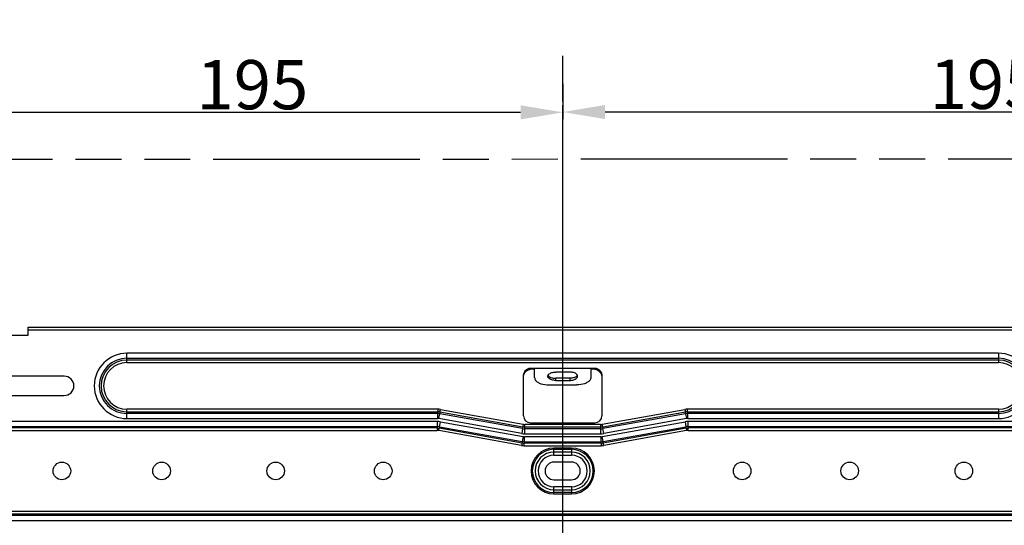
# Model space of a CAD drawing. Extents: x 2354 to 5973, y 3 to 2497.
# Drawn here: x 4583 to 4863, y 1693 to 1837 of the extents above; entities that cross this region are included whole.
import ezdxf

# ---------------------------------------------------------------- set-up
doc = ezdxf.new("R2010")
doc.units = 0
doc.header["$LTSCALE"] = 130.68
doc.header["$PDMODE"] = 3
doc.header["$PDSIZE"] = 8
doc.linetypes.add('DOT', pattern=[0.2, 0.1, -0.1])
doc.linetypes.add('PHANTOM', pattern=[0.8, 0.45, -0.05, 0.1, -0.05, 0.1, -0.05])
doc.layers.get('0').update_dxf_attribs({"linetype": 'CONTINUOUS'})
doc.layers.get('Defpoints').update_dxf_attribs({"linetype": 'CONTINUOUS'})
for name, color, linetype in [('113210030029DXF_CONTINUOUS_LINE', 7, 'CONTINUOUS'), ('DEFAULT_3', 7, 'PHANTOM'), ('DRW0002_DXF_DIMENSION', 7, 'CONTINUOUS')]:
    doc.layers.add(name, color=color, linetype=linetype)
doc.styles.get("Standard").update_dxf_attribs({"font": 'txt', "width": 0.65})
doc.dimstyles.new('DIMSTYLE_1', dxfattribs={"dimtxt": 14, "dimasz": 12, "dimexe": 2, "dimexo": 1, "dimgap": 0.875, "dimtad": 1, "dimdec": 1, "dimdsep": 46, "dimtxsty": 'Standard', "dimblk": '_ARROW_FILLED', "dimblk1": '_ARROW_FILLED', "dimblk2": '_ARROW_FILLED', "dimcen": 0.09, "dimadec": 0, "dimazin": 0, "dimtp": 0.01, "dimtm": 0.01, "dimtfac": 1, "dimtdec": 1, "dimtofl": 0, "dimtmove": 0, "dimatfit": 3, "dimldrblk": '_ARROW_FILLED', "dimfxl": 1, "dimtolj": 1, "dimarcsym": 0})

# ---------------------------------------------------------------- blocks, each defined once
blk = doc.blocks.new('_ARROW_FILLED')
at = {"color": 0, "linetype": 'ByBlock'}
blk.add_solid([(0, 0), (-1, 0.167), (-1, -0.167)], dxfattribs=at)
blk = doc.blocks.new('*D40')
at = {"layer": 'Defpoints', "color": 0, "transparency": 16777216}
for p in [(4737.3, 1819.99), (4737.3, 1810.99), (4932.26, 1744.24)]:
    blk.add_point(p, dxfattribs=at)
at = {"layer": 'DRW0002_DXF_DIMENSION', "color": 0, "linetype": 'Continuous', "lineweight": -2, "transparency": 16777216}
for p, q in [((4737.3, 1818.99), (4737.3, 1808.99)), ((4932.26, 1745.24), (4932.26, 1812.99)), ((4920.26, 1810.99), (4749.3, 1810.99))]:
    blk.add_line(p, q, dxfattribs=at)
at = {"layer": 'DRW0002_DXF_DIMENSION', "color": 0, "lineweight": -2, "transparency": 16777216, "xscale": 12, "yscale": 12, "zscale": 12, "rotation": 180}
blk.add_blockref('_ARROW_FILLED', (4737.3, 1810.99), dxfattribs=at)
at = {"layer": 'DRW0002_DXF_DIMENSION', "color": 0, "lineweight": -2, "transparency": 16777216, "xscale": 12, "yscale": 12, "zscale": 12}
blk.add_blockref('_ARROW_FILLED', (4932.26, 1810.99), dxfattribs=at)
at = {"layer": 'DRW0002_DXF_DIMENSION', "color": 0, "transparency": 16777216, "insert": (4857.55, 1818.87), "char_height": 14, "attachment_point": 5}
blk.add_mtext('\\A1;195', dxfattribs=at)
blk = doc.blocks.new('*D42')
at = {"layer": 'Defpoints', "color": 0, "transparency": 16777216}
for p in [(4542.26, 1810.9), (4542.26, 1744.24), (4737.26, 1597.63)]:
    blk.add_point(p, dxfattribs=at)
at = {"layer": 'DRW0002_DXF_DIMENSION', "color": 0, "linetype": 'Continuous', "lineweight": -2, "transparency": 16777216}
for p, q in [((4542.26, 1745.24), (4542.26, 1812.9)), ((4737.26, 1598.63), (4737.26, 1812.9)), ((4725.26, 1810.9), (4554.26, 1810.9))]:
    blk.add_line(p, q, dxfattribs=at)
at = {"layer": 'DRW0002_DXF_DIMENSION', "color": 0, "lineweight": -2, "transparency": 16777216, "xscale": 12, "yscale": 12, "zscale": 12, "rotation": 180}
blk.add_blockref('_ARROW_FILLED', (4542.26, 1810.9), dxfattribs=at)
at = {"layer": 'DRW0002_DXF_DIMENSION', "color": 0, "lineweight": -2, "transparency": 16777216, "xscale": 12, "yscale": 12, "zscale": 12}
blk.add_blockref('_ARROW_FILLED', (4737.26, 1810.9), dxfattribs=at)
at = {"layer": 'DRW0002_DXF_DIMENSION', "color": 0, "transparency": 16777216, "insert": (4648.96, 1818.77), "char_height": 14, "attachment_point": 5}
blk.add_mtext('\\A1;195', dxfattribs=at)

msp = doc.modelspace()

# ---------------------------------------------------------------- linework, layer by layer
at = {"color": 7, "linetype": 'DOT'}
for p, q in [((4737.26, 1761.68), (4737.34, 1837.25)), ((4737.26, 1452.23), (4737.26, 1761.68))]:
    msp.add_line(p, q, dxfattribs=at)
at = {"layer": '113210030029DXF_CONTINUOUS_LINE', "color": 7, "linetype": 'Continuous'}
for p, q in [((4585.18, 1749.8), (4889.33, 1749.8)), ((4585.18, 1747.54), (4585.18, 1749.8)), ((4585.18, 1749.02), (4889.33, 1749.02)), ((4575.41, 1747.54), (4585.18, 1747.54)), ((4861.24, 1742.38), (4613.27, 1742.38)), ((4613.27, 1739.74), (4613.27, 1742.38)), ((4613.27, 1740.97), (4861.24, 1740.96)), ((4861.24, 1740.44), (4613.27, 1740.45)), ((4613.27, 1739.74), (4861.24, 1739.74)), ((4861.24, 1742.38), (4861.24, 1739.74)), ((4728.1, 1737.81), (4728.1, 1738.18)), ((4728.1, 1738.18), (4746.41, 1738.18)), ((4729.26, 1737.81), (4728.1, 1737.81)), ((4729.26, 1735.47), (4729.26, 1737.81)), ((4739.26, 1737.02), (4735.26, 1737.02)), ((4745.26, 1737.81), (4745.26, 1735.47)), ((4746.41, 1737.81), (4745.26, 1737.81)), ((4746.41, 1738.18), (4746.41, 1737.81)), ((4595.43, 1735.86), (4574.95, 1735.86)), ((4726.1, 1724.62), (4726.1, 1735.83)), ((4735.26, 1734.66), (4735.26, 1735.27)), ((4739.26, 1735.27), (4735.26, 1735.27)), ((4735.26, 1734.66), (4739.26, 1734.66)), ((4739.26, 1735.27), (4739.26, 1734.66)), ((4748.41, 1735.83), (4748.41, 1724.62)), ((4733.26, 1733.37), (4741.26, 1733.37)), ((4574.95, 1730.36), (4595.43, 1730.36)), ((4701.71, 1726.46), (4613.27, 1726.46)), ((4613.27, 1723.82), (4613.27, 1726.46)), ((4613.27, 1725.75), (4701.71, 1725.76)), ((4701.71, 1725.76), (4701.67, 1725.24)), ((4701.71, 1726.46), (4701.71, 1725.76)), ((4702.34, 1725.7), (4702.46, 1726.4)), ((4702.46, 1726.4), (4726.01, 1722.17)), ((4748.5, 1722.17), (4772.05, 1726.4)), ((4772.05, 1726.4), (4772.17, 1725.7)), ((4772.8, 1725.76), (4772.8, 1726.46)), ((4861.24, 1726.46), (4772.8, 1726.46)), ((4772.8, 1725.75), (4861.24, 1725.76)), ((4772.84, 1725.23), (4772.8, 1725.75)), ((4861.24, 1726.46), (4861.24, 1723.82)), ((4701.56, 1722.97), (4513.89, 1722.97)), ((4701.67, 1725.24), (4613.27, 1725.23)), ((4613.27, 1723.82), (4701.67, 1723.82)), ((4701.56, 1722.97), (4701.56, 1721.56)), ((4701.67, 1725.23), (4701.67, 1723.82)), ((4702.04, 1723.79), (4702.29, 1725.18)), ((4725.59, 1719.56), (4702.04, 1723.79)), ((4702.34, 1725.7), (4702.29, 1725.18)), ((4725.84, 1720.95), (4702.29, 1725.18)), ((4702.34, 1725.7), (4725.89, 1721.47)), ((4748.63, 1721.47), (4772.17, 1725.7)), ((4772.22, 1725.18), (4748.67, 1720.95)), ((4772.47, 1723.79), (4748.92, 1719.56)), ((4772.22, 1725.18), (4772.17, 1725.7)), ((4772.22, 1725.18), (4772.47, 1723.79)), ((4861.24, 1725.24), (4772.84, 1725.23)), ((4772.84, 1723.82), (4772.84, 1725.23)), ((4772.84, 1723.82), (4861.24, 1723.82)), ((4772.95, 1721.56), (4772.95, 1722.97)), ((4960.62, 1722.97), (4772.95, 1722.97)), ((4701.54, 1721.13), (4513.47, 1721.14)), ((4513.47, 1720.43), (4701.53, 1720.43)), ((4513.9, 1721.56), (4701.54, 1721.55)), ((4701.53, 1721.14), (4701.53, 1720.43)), ((4701.54, 1721.55), (4701.54, 1721.13)), ((4702.03, 1720.38), (4702.15, 1721.08)), ((4725.57, 1716.15), (4702.03, 1720.38)), ((4702.15, 1721.08), (4702.19, 1721.5)), ((4725.7, 1716.85), (4702.15, 1721.08)), ((4702.19, 1721.5), (4702.44, 1722.89)), ((4702.19, 1721.5), (4725.74, 1717.27)), ((4702.44, 1722.89), (4725.99, 1718.66)), ((4725.84, 1720.95), (4725.59, 1719.56)), ((4725.84, 1720.95), (4725.89, 1721.47)), ((4726.01, 1722.17), (4725.89, 1721.47)), ((4726.46, 1720.9), (4726.51, 1721.42)), ((4726.46, 1719.48), (4726.46, 1720.9)), ((4748.05, 1720.9), (4726.46, 1720.9)), ((4726.51, 1721.42), (4726.51, 1722.12)), ((4748, 1722.12), (4726.51, 1722.12)), ((4726.51, 1721.42), (4748, 1721.42)), ((4728.1, 1722.62), (4746.41, 1722.62)), ((4748, 1722.12), (4748, 1721.42)), ((4748, 1721.42), (4748.05, 1720.9)), ((4748.05, 1720.9), (4748.05, 1719.48)), ((4748.63, 1721.47), (4748.5, 1722.17)), ((4748.53, 1718.66), (4772.07, 1722.89)), ((4748.63, 1721.47), (4748.67, 1720.95)), ((4748.92, 1719.56), (4748.67, 1720.95)), ((4748.78, 1717.27), (4772.32, 1721.5)), ((4772.36, 1721.08), (4748.81, 1716.85)), ((4772.49, 1720.38), (4748.94, 1716.15)), ((4772.07, 1722.89), (4772.32, 1721.5)), ((4772.32, 1721.5), (4772.36, 1721.08)), ((4772.36, 1721.08), (4772.49, 1720.38)), ((4772.97, 1721.14), (4772.97, 1721.56)), ((4772.97, 1721.56), (4960.62, 1721.55)), ((4961.04, 1721.13), (4772.97, 1721.14)), ((4772.99, 1720.43), (4772.99, 1721.14)), ((4772.99, 1720.43), (4961.04, 1720.43)), ((4725.99, 1718.66), (4725.74, 1717.27)), ((4726.36, 1717.21), (4726.36, 1718.63)), ((4748.15, 1718.63), (4726.36, 1718.63)), ((4726.46, 1719.48), (4748.05, 1719.48)), ((4748.15, 1718.63), (4748.15, 1717.21)), ((4748.78, 1717.27), (4748.53, 1718.66)), ((4725.7, 1716.85), (4725.57, 1716.15)), ((4725.74, 1717.27), (4725.7, 1716.85)), ((4726.36, 1717.21), (4726.32, 1716.79)), ((4726.32, 1716.09), (4726.32, 1716.79)), ((4748.19, 1716.79), (4726.32, 1716.79)), ((4726.32, 1716.09), (4748.19, 1716.09)), ((4726.36, 1717.21), (4748.15, 1717.21)), ((4734.76, 1713.41), (4734.76, 1715.42)), ((4739.76, 1715.42), (4734.76, 1715.42)), ((4734.76, 1715.06), (4739.76, 1715.06)), ((4739.76, 1715.42), (4739.76, 1713.41)), ((4748.19, 1716.79), (4748.15, 1717.21)), ((4748.19, 1716.79), (4748.19, 1716.09)), ((4748.81, 1716.85), (4748.78, 1717.27)), ((4748.94, 1716.15), (4748.81, 1716.85)), ((4739.76, 1714.26), (4734.76, 1714.26)), ((4734.76, 1713.41), (4739.76, 1713.41)), ((4739.76, 1711.41), (4734.76, 1711.41)), ((4734.76, 1706.41), (4739.76, 1706.41)), ((4734.76, 1702.4), (4734.76, 1704.41)), ((4739.76, 1704.41), (4734.76, 1704.41)), ((4734.76, 1703.56), (4739.76, 1703.56)), ((4739.76, 1704.41), (4739.76, 1702.4)), ((4739.76, 1702.76), (4734.76, 1702.76)), ((4734.76, 1702.4), (4739.76, 1702.4)), ((4978.32, 1696.27), (4496.18, 1696.25)), ((4496.6, 1696.67), (4977.9, 1696.69)), ((4977.91, 1697.39), (4496.61, 1697.39)), ((4496.19, 1694.85), (4978.33, 1694.85))]:
    msp.add_line(p, q, dxfattribs=at)
for centre in [(4594.76, 1708.91), (4623.13, 1708.91), (4655.59, 1708.91), (4686.19, 1708.91), (4788.32, 1708.91), (4818.92, 1708.91), (4851.39, 1708.91)]:
    msp.add_circle(centre, 2.5, dxfattribs=at)
for centre, radius, start, end in [((4613.27, 1733.1), 9.28, 90, 269.9999), ((4613.27, 1733.1), 7.87, 90, 270), ((4613.27, 1733.1), 7.35, 90, 270), ((4613.27, 1733.1), 6.64, 90, 270), ((4861.24, 1733.1), 9.28, 270, 90), ((4861.24, 1733.1), 7.87, 270, 90), ((4861.24, 1733.1), 7.35, 270, 90), ((4861.24, 1733.1), 6.64, 270, 90), ((4595.43, 1733.11), 2.75, 270, 90), ((4701.71, 1722.21), 4.25, 79.8349, 89.99), ((4701.74, 1722.51), 3.25, 79.317, 90.3909), ((4772.8, 1722.21), 4.25, 90.01, 100.1651), ((4772.77, 1722.55), 3.2, 89.4161, 100.6458), ((4701.56, 1718.01), 4.96, 79.8223, 89.9899), ((4701.67, 1721.7), 2.12, 79.821, 90.0025), ((4728.1, 1724.62), 2, 180, 270), ((4746.41, 1724.62), 2, 270, 0), ((4772.95, 1718.01), 4.96, 90.0101, 100.1777), ((4772.84, 1721.7), 2.12, 89.9963, 100.1778), ((4701.53, 1717.6), 2.83, 79.8079, 90.0043), ((4701.62, 1718.61), 2.94, 78.8912, 91.2558), ((4726.41, 1723.85), 2.96, 258.8276, 270.9972), ((4726.55, 1725.35), 3.93, 260.3384, 269.4865), ((4726.51, 1724.95), 2.83, 259.8206, 270.0043), ((4748, 1724.95), 2.83, 269.9957, 280.1794), ((4747.97, 1725.35), 3.93, 270.5135, 279.6616), ((4748.1, 1723.85), 2.96, 269.0028, 281.1724), ((4772.91, 1718.53), 3.03, 89.1655, 101.175), ((4772.99, 1717.6), 2.83, 89.9957, 100.1921), ((4726.47, 1724.44), 4.96, 259.8349, 269.99), ((4726.36, 1720.75), 2.12, 259.8083, 270.0027), ((4748.05, 1724.44), 4.96, 270.01, 280.1651), ((4748.15, 1720.75), 2.12, 269.9961, 280.1905), ((4726.32, 1720.34), 4.25, 259.8223, 269.9899), ((4726.3, 1720.02), 3.22, 259.3171, 270.4949), ((4726.44, 1721.64), 4.42, 260.8355, 268.9767), ((4734.76, 1708.91), 6.51, 90, 270), ((4734.76, 1708.91), 6.15, 90, 270), ((4739.76, 1708.91), 6.51, 270, 90), ((4739.76, 1708.91), 6.15, 270, 90), ((4748.07, 1721.64), 4.42, 271.0233, 279.1645), ((4748.22, 1720.02), 3.22, 269.5051, 280.6829), ((4748.19, 1720.34), 4.25, 270.01, 280.1777), ((4734.76, 1708.91), 5.35, 90, 270), ((4734.76, 1708.91), 4.5, 90, 270), ((4739.76, 1708.91), 5.35, 270, 90), ((4739.76, 1708.91), 4.5, 270, 90), ((4734.76, 1708.91), 2.5, 90, 270), ((4739.76, 1708.91), 2.5, 270, 90)]:
    msp.add_arc(centre, radius, start, end, dxfattribs=at)
at = {"layer": '113210030029DXF_CONTINUOUS_LINE', "color": 7, "linetype": 'Continuous', "extrusion": (0, 0, -1)}
for centre, start_param, end_param in [((4728.1, 1735.83), -1.570796, 0), ((4728.1, 1735.46), 5.072717, 6.283185), ((4746.41, 1735.83), 0, 1.570796), ((4746.41, 1735.46), 6.283185, 7.780602)]:
    msp.add_ellipse(centre, major_axis=(0, 2.35), ratio=0.851106, start_param=start_param, end_param=end_param, dxfattribs=at)
at = {"layer": '113210030029DXF_CONTINUOUS_LINE', "color": 7, "linetype": 'Continuous'}
for points in [[(4734.12, 1736.86), (4734.49, 1736.97), (4734.87, 1737.02), (4735.26, 1737.02)], [(4740.38, 1736.87), (4740.02, 1736.97), (4739.63, 1737.02), (4739.26, 1737.02)], [(4733.01, 1735.84), (4733.01, 1735.95), (4733.03, 1736.05), (4733.08, 1736.14)], [(4734.12, 1735.43), (4734.49, 1735.32), (4734.87, 1735.27), (4735.26, 1735.27)], [(4735.26, 1734.66), (4734.88, 1734.66), (4734.49, 1734.71), (4734.13, 1734.82)], [(4740.38, 1735.42), (4740.02, 1735.31), (4739.63, 1735.27), (4739.26, 1735.27)], [(4739.26, 1734.66), (4739.63, 1734.66), (4740.02, 1734.71), (4740.38, 1734.82)], [(4741.51, 1735.84), (4741.51, 1735.95), (4741.48, 1736.05), (4741.43, 1736.14)], [(4702.29, 1725.18), (4702.09, 1725.21), (4701.88, 1725.23), (4701.67, 1725.23)], [(4772.84, 1725.23), (4772.64, 1725.23), (4772.43, 1725.21), (4772.22, 1725.18)], [(4701.53, 1721.13), (4701.74, 1721.13), (4701.95, 1721.11), (4702.15, 1721.08)], [(4772.36, 1721.08), (4772.57, 1721.11), (4772.77, 1721.13), (4772.98, 1721.14)]]:
    msp.add_open_spline(points, degree=3, dxfattribs=at)
for points, knots in [([(4729.26, 1735.47), (4729.26, 1735.19), (4729.5, 1734.63), (4730.19, 1734.08), (4731.42, 1733.52), (4732.51, 1733.37), (4733.26, 1733.37)], [0, 0, 0, 0, 0.176304, 0.340825, 0.538368, 1, 1, 1, 1]), ([(4734.13, 1734.82), (4733.97, 1734.87), (4733.5, 1735.04), (4733.01, 1735.49), (4733.01, 1735.84)], [0, 0, 0, 0, 0.320591, 1, 1, 1, 1]), ([(4733.08, 1736.14), (4733.12, 1736.22), (4733.38, 1736.57), (4733.8, 1736.76), (4734.12, 1736.86)], [0, 0, 0, 0, 0.206752, 1, 1, 1, 1]), ([(4733.08, 1736.14), (4733.12, 1736.07), (4733.38, 1735.72), (4733.8, 1735.53), (4734.12, 1735.43)], [0, 0, 0, 0, 0.206753, 1, 1, 1, 1]), ([(4741.43, 1736.14), (4741.39, 1736.22), (4741.13, 1736.58), (4740.71, 1736.77), (4740.38, 1736.87)], [0, 0, 0, 0, 0.20653, 1, 1, 1, 1]), ([(4741.43, 1736.14), (4741.39, 1736.06), (4741.13, 1735.71), (4740.71, 1735.52), (4740.38, 1735.42)], [0, 0, 0, 0, 0.206533, 1, 1, 1, 1]), ([(4740.38, 1734.82), (4740.54, 1734.87), (4741.01, 1735.04), (4741.51, 1735.49), (4741.51, 1735.84)], [0, 0, 0, 0, 0.320697, 1, 1, 1, 1]), ([(4745.26, 1735.47), (4745.26, 1735.19), (4745.01, 1734.63), (4744.32, 1734.08), (4743.1, 1733.52), (4742.01, 1733.37), (4741.26, 1733.37)], [0, 0, 0, 0, 0.176308, 0.340829, 0.538372, 1, 1, 1, 1])]:
    msp.add_open_spline(points, degree=3, knots=knots, dxfattribs=at)
at = {"layer": 'DEFAULT_3', "color": 7, "linetype": 'PHANTOM'}
msp.add_line((5114.81, 1797.56), (4422.26, 1797.52), dxfattribs=at)

# ---------------------------------------------------------------- dimensions: what is measured, and where the dimension line sits
at = {"layer": 'DRW0002_DXF_DIMENSION', "color": 2, "linetype": 'Continuous'}
for base, p1, p2, picture, middle in [((4542.26, 1810.9), (4737.26, 1597.63), (4542.26, 1744.24), '*D42', (4648.96, 1810.9)), ((4737.3, 1810.99), (4932.26, 1744.24), (4737.3, 1819.99), '*D40', (4857.55, 1810.99))]:
    dim = msp.add_linear_dim(base=base, p1=p1, p2=p2, angle=180, dimstyle='DIMSTYLE_1', dxfattribs=at)
    dim.commit()
    dim.dimension.update_dxf_attribs({"geometry": picture, "text_midpoint": middle, "dimtype": 160})

doc.saveas('drawing.dxf')
